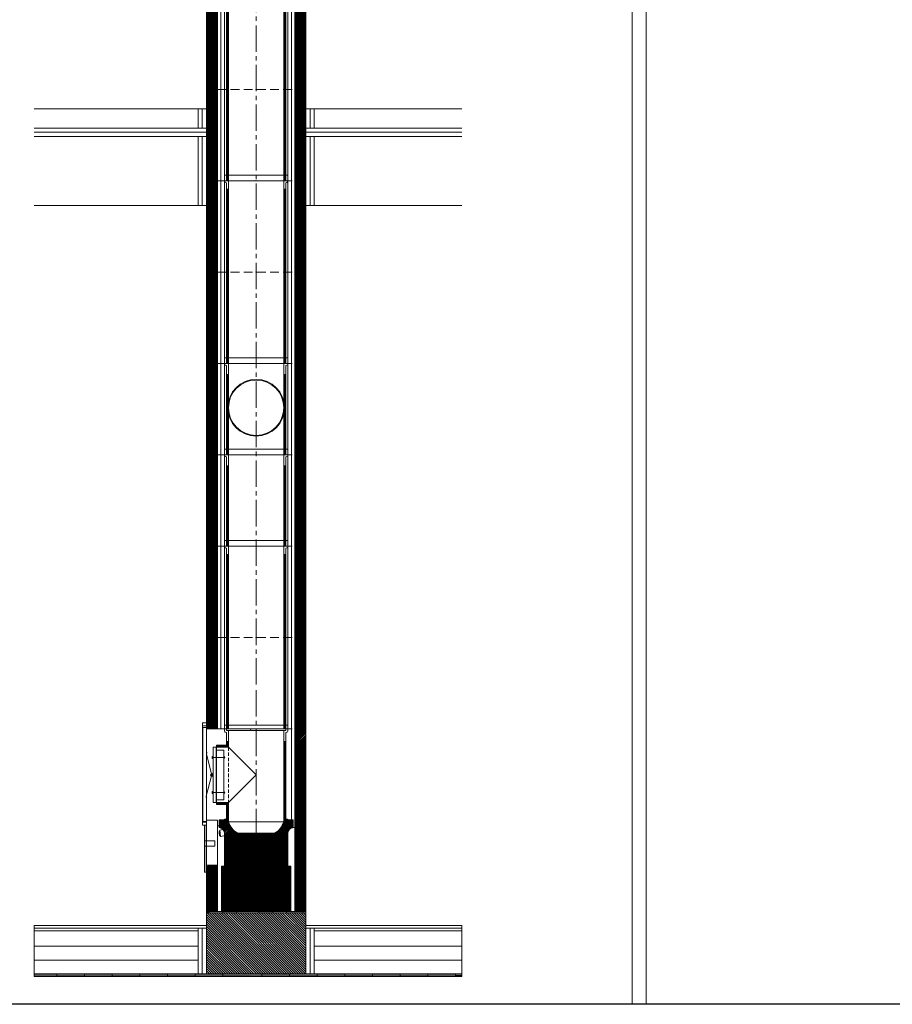
# Model space of a CAD drawing. Units: inches. Extents: x -9806 to 124864, y -32413 to 522.
# Drawn here: x 24650 to 27804, y -32413 to -28856 of the extents above; entities that cross this region are included whole.
import ezdxf

# ---------------------------------------------------------------- set-up
doc = ezdxf.new("R2010")
doc.units = ezdxf.units.IN
doc.header["$MEASUREMENT"] = 0
doc.linetypes.add('CENTER2', pattern=[28.575, 19.05, -3.175, 3.175, -3.175])
doc.linetypes.add('HIDDEN', pattern=[9.525, 6.35, -3.175])
doc.layers.add('1', color=162, linetype='Continuous', lineweight=0, plot=False)
doc.layers.add('2', color=2, linetype='Continuous', lineweight=0, plot=False)
for name, color, linetype, lineweight in [('hrubá', 1, 'Continuous', 0), ('os', 2, 'CENTER2', 0), ('skrytá', 252, 'HIDDEN', 0), ('tenká', 253, 'Continuous', 0), ('tepizol', 3, 'BATTING', 0), ('šrafy', 252, 'Continuous', 0)]:
    doc.layers.add(name, color=color, linetype=linetype, lineweight=lineweight)
doc.linetypes.add('BATTING', pattern='A,0,-2.54,[134,ltypeshp.shx,S=2.54,R=0,X=-2.54,Y=0],-5.08,[134,ltypeshp.shx,S=2.54,R=180,X=2.54,Y=0],-2.54', length=10.16)

# ---------------------------------------------------------------- blocks, each defined once
blk = doc.blocks.new('UNI20 2')
at = {"layer": 'šrafy', "ltscale": 5}
h = blk.add_hatch(dxfattribs=at)
h.set_pattern_fill('ANSI31', color=256, style=0, pattern_type=2)
h.set_pattern_definition([(45, (-206076.5577, -54696.3214), (-2.65165043, 2.65165043), [])])
h.paths.add_polyline_path([(140, 330), (140, 0), (180, 0), (180, 330)])
h.paths.add_polyline_path([(-140, 0), (-140, 330), (-180, 330), (-180, 0)])
at = {"layer": '1', "ltscale": 5}
for p in [(0, 330), (0, 0)]:
    blk.add_point(p, dxfattribs=at)
at = {"layer": 'hrubá', "ltscale": 5}
for p, q in [((-180, 330), (-180, 0)), ((180, 330), (180, 0))]:
    blk.add_line(p, q, dxfattribs=at)
at = {"layer": 'skrytá', "ltscale": 5}
for p, q in [((-140, 330), (140, 330)), ((-140, 0), (140, 0))]:
    blk.add_line(p, q, dxfattribs=at)
at = {"layer": 'tenká', "ltscale": 5}
for p, q in [((-180, 330), (-140, 330)), ((-140, 0), (-140, 330)), ((-115, 0), (-115, 330)), ((115, 0), (115, 330)), ((140, 0), (140, 330)), ((140, 330), (180, 330)), ((-180, 0), (-140, 0)), ((140, 0), (180, 0))]:
    blk.add_line(p, q, dxfattribs=at)
at = {"layer": 'tepizol', "ltscale": 1.2}
for p, q in [((-127.5, 0), (-127.5, 330)), ((127.5, 0), (127.5, 330))]:
    blk.add_line(p, q, dxfattribs=at)
blk = doc.blocks.new('švA20 2')
at = {"layer": '2', "ltscale": 5}
for p in [(0, 660), (0, 0)]:
    blk.add_point(p, dxfattribs=at)
at = {"layer": 'tenká', "ltscale": 5}
for p, q in [((114, 680), (-114, 680)), ((-114, 680), (-114, 657.8)), ((-107, 680), (-107, 660)), ((107, 680), (107, 660)), ((114, 680), (114, 657.8)), ((-111.5, 654.1), (-107, 652.5)), ((-100, 660), (-107, 660)), ((-107, 652.5), (-107, 0)), ((-100, 660), (-106.5, 660)), ((100, 660), (-100, 660)), ((-100, 660), (-100, 0)), ((100, 660), (100, 0)), ((106.5, 660), (100, 660)), ((107, 660), (100, 660)), ((111.5, 654.1), (107, 652.5)), ((107, 652.5), (107, 0)), ((-107, 630), (-100, 630)), ((-105.1, 630), (-105.1, 0)), ((-103.5, 630), (-103.5, 0)), ((-101.9, 630), (-101.9, 0)), ((107, 630), (100, 630)), ((101.9, 630), (101.9, 0)), ((103.5, 630), (103.5, 0)), ((105.1, 630), (105.1, 0)), ((-107, 0), (-100, 0)), ((100, 0), (-100, 0)), ((107, 0), (100, 0))]:
    blk.add_line(p, q, dxfattribs=at)
for centre, start, end in [((-110, 657.8), 180, 248.1986), ((110, 657.8), 291.8014, 0)]:
    blk.add_arc(centre, 4, start, end, dxfattribs=at)
blk = doc.blocks.new('vložka UNI 200 660mm')
at = {"layer": '2'}
blk.add_blockref('švA20 2', (0, 0), dxfattribs=at)
blk = doc.blocks.new('švA20 1')
at = {"layer": '2', "ltscale": 5}
for p in [(0, 330), (0, 0)]:
    blk.add_point(p, dxfattribs=at)
at = {"layer": 'tenká', "ltscale": 5}
for p, q in [((114, 350), (-114, 350)), ((-114, 350), (-114, 327.8)), ((-111.5, 324.1), (-107, 322.5)), ((-107, 350), (-107, 330)), ((-100, 330), (-107, 330)), ((-107, 322.5), (-107, 0)), ((-100, 330), (-106.5, 330)), ((100, 330), (-100, 330)), ((-100, 330), (-100, 0)), ((100, 330), (100, 0)), ((106.5, 330), (100, 330)), ((107, 330), (100, 330)), ((107, 350), (107, 330)), ((111, 324.1), (107, 322.5)), ((107, 322.5), (107, 0)), ((114, 350), (114, 327.8)), ((-107, 290), (-100, 290)), ((-105.1, 290), (-105.1, 0)), ((-103.5, 290), (-103.5, 0)), ((-101.9, 290), (-101.9, 0)), ((107, 290), (100, 290)), ((101.9, 290), (101.9, 0)), ((103.5, 290), (103.5, 0)), ((105.1, 290), (105.1, 0)), ((-107, 0), (107, 0))]:
    blk.add_line(p, q, dxfattribs=at)
for centre, radius, start, end in [((-110, 327.8), 4, 180, 248.1986), ((109.5, 328.4), 4.5, 288.8493, 353.0208)]:
    blk.add_arc(centre, radius, start, end, dxfattribs=at)
blk = doc.blocks.new('vložka UNI 200 330mm')
at = {"layer": '2'}
blk.add_blockref('švA20 1', (0, 0), dxfattribs=at)
blk = doc.blocks.new('vložka UNI 200 330mm_1')
at = {"layer": '2'}
blk.add_blockref('švA20 1', (0, 0), dxfattribs=at)
blk = doc.blocks.new('sopúch UNI 200 90st. zpredu')
at = {"layer": 'tenká'}
for radius in [102.5, 100]:
    blk.add_circle((0, 170), radius, dxfattribs=at)
at = {"layer": '2'}
blk.add_blockref('vložka UNI 200 330mm_1', (0, 0), dxfattribs=at)
blk = doc.blocks.new('dvierkový diel UNI 200_11')
at = {"layer": '2', "ltscale": 5}
for p in [(0, 330), (0, 0)]:
    blk.add_point(p, dxfattribs=at)
at = {"layer": 'hrubá', "color": 252}
blk.add_line((143, 277), (143, 63), dxfattribs=at)
at = {"layer": 'skrytá', "ltscale": 2}
blk.add_line((100, 270), (100, 70), dxfattribs=at)
at = {"layer": 'tenká', "ltscale": 5}
for p, q in [((-114, 350), (107, 350)), ((-114, 350), (-114, 327.8)), ((-111.5, 324.1), (-107, 322.5)), ((-107, 350), (-107, 330)), ((-107, 330), (-100, 330)), ((-107, 322.5), (-107, 0)), ((-106.5, 330), (-100, 330)), ((-100, 330), (-100, 0)), ((-100, 330), (100, 330)), ((100, 330), (106.5, 330)), ((100, 330), (100, 270)), ((100, 330), (107, 330)), ((107, 350), (107, 330)), ((107, 350), (114, 350)), ((111.5, 324.1), (107, 322.5)), ((107, 322.5), (107, 277)), ((114, 350), (114, 327.8)), ((-107, 290), (-100, 290)), ((-105.1, 290), (-105.1, 0)), ((-103.5, 290), (-103.5, 0)), ((-101.9, 290), (-101.9, 0)), ((107, 290), (100, 290)), ((101.9, 290), (101.9, 271.9)), ((103.5, 290), (103.5, 273.5)), ((105.1, 290), (105.1, 275.1)), ((100, 270), (0, 170)), ((100, 270), (143, 270)), ((101.9, 271.9), (143, 271.9)), ((103.5, 273.5), (143, 273.5)), ((105.1, 275.1), (143, 275.1)), ((107, 277), (143, 277)), ((0, 170), (100, 70)), ((100, 70), (100, 0)), ((100, 70), (143, 70)), ((101.9, 68.4), (101.9, 0)), ((101.9, 68.4), (143, 68.4)), ((103.5, 66.7), (103.5, 0)), ((103.5, 66.7), (143, 66.7)), ((105.1, 65.1), (105.1, 0)), ((105.1, 65.1), (143, 65.1)), ((107, 63), (107, 0)), ((107, 63), (143, 63)), ((-100, 0), (-107, 0)), ((100, 0), (-100, 0)), ((100, 0), (107, 0))]:
    blk.add_line(p, q, dxfattribs=at)
at = {"layer": 'tenká', "ltscale": 5, "extrusion": (0, 0, -1)}
for centre, start, end in [((110, 327.8), 291.8014, 360), ((-110, 327.8), 180, 248.1986)]:
    blk.add_arc(centre, 4, start, end, dxfattribs=at)
blk = doc.blocks.new('kom. pata UNI 200 stavana na mieste_9')
at = {"layer": 'hrubá'}
h = blk.add_hatch(dxfattribs=at)
h.set_pattern_fill('HATCH', color=252, style=0, pattern_type=2)
h.set_pattern_definition([(135, (-266.6616, -769.3815), (-4.24264, -4.24264), [])])
h.paths.add_polyline_path([(0, -885), (0, -710), (0, -665), (-160.5, -665), (-360, -665), (-360, -710), (-360, -885), (-160.5, -885), (-160, -885)])
at = {"layer": 'tenká'}
h = blk.add_hatch(dxfattribs=at)
h.set_pattern_fill('HATCH', color=256, style=0, pattern_type=2)
h.set_pattern_definition([(45, (-185.439, -580.6817), (-2.616295, 2.616295), [])])
h.paths.add_polyline_path([(-75, -660), (-54.2, -660), (-54.2, -496.1), (-65, -496.1), (-190, -496.1), (-190.5, -496.1), (-290.1, -496.1), (-295, -496.1), (-305.8, -496.1), (-305.8, -660), (-170.5, -660), (-85, -660)])
at = {"layer": 'tenká', "ltscale": 5}
for points in [[(-360, -665), (-360, -660), (-350, -660), (-350, -665)], [(-250, -665), (-300, -665), (-300, -660), (-285, -660), (-250, -660)], [(-120, -665), (-170, -665), (-170, -660), (-120, -660)], [(-60, -665), (-60, -660), (-40, -660), (-10, -660), (-10, -665)], [(-982.1, -890), (-982.1, -885), (-900, -885), (-900, -890)], [(-800, -890), (-800, -885), (-700, -885), (-700, -890)], [(-600, -890), (-600, -885), (-500, -885), (-500, -890)], [(-400, -890), (-400, -885), (-300, -885), (-300, -890)], [(-60, -890), (-160, -890), (-160, -885), (-60, -885)], [(140, -890), (40, -890), (40, -885), (140, -885)], [(340, -890), (240, -890), (240, -885), (340, -885)], [(440, -890), (440, -885), (540, -885), (540, -890)], [(-900, -895), (-900, -890), (-800, -890), (-800, -895)], [(-700, -895), (-700, -890), (-600, -890), (-600, -895)], [(-500, -895), (-500, -890), (-400, -890), (-400, -895)], [(-300, -895), (-300, -890), (-200.5, -890), (-200.5, -895)], [(-160.5, -895), (-160.5, -890), (-160, -890), (-160, -895)], [(-60, -895), (-60, -890), (40, -890), (40, -895)], [(240, -895), (140, -895), (140, -890), (240, -890)], [(340, -895), (340, -890), (440, -890), (440, -895)], [(540, -895), (540, -890), (563.6, -890), (563.6, -895)]]:
    blk.add_hatch(color=256, dxfattribs=at).paths.add_polyline_path(points)
at = {"layer": 'šrafy', "ltscale": 5}
h = blk.add_hatch(dxfattribs=at)
h.set_pattern_fill('ANSI31', color=256, style=0, pattern_type=2)
h.set_pattern_definition([(45, (-241325.3653, -54216.3214), (-2.65165043, 2.65165043), [])])
h.paths.add_polyline_path([(-295, -383.6), (-295, -496.1), (-65, -496.1), (-65, -375.1, -0.355777), (-46.4, -356.5), (-46.4, -328.6), (-65, -328.6), (-65, -326.1), (-72, -326.1), (-72, -336.1), (-80, -336.1, -0.185589), (-113.1, -376.8), (-246.8, -376.8)])
h.paths.add_polyline_path([(-297.8, -366.6, -0.108532), (-295, -375.1), (-295, -383.6), (-246.8, -376.8, -0.080781), (-265.1, -362)])
h.paths.add_polyline_path([(-265.1, -362, -0.103313), (-280, -336.1), (-288, -336.1), (-288, -326.1), (-295, -326.1), (-295, -328.6), (-313.6, -328.6), (-313.6, -356.5, -0.238053), (-297.8, -366.6)])
at = {"layer": '1', "ltscale": 4.444444}
blk.add_point((-200.1, -4.7), dxfattribs=at)
at = {"layer": '2', "ltscale": 5}
blk.add_point((-180, -336.1), dxfattribs=at)
at = {"layer": 'hrubá', "ltscale": 5}
for p, q in [((-360, 5), (-373, 5)), ((-373, 5), (-373, -335)), ((-360, 5), (-360, -335)), ((-360, 0), (-320, 0)), ((-40, -492.5), (-40, 0)), ((0, 0), (0, -660)), ((-335, -66.6), (-335, -151.3)), ((-325, -66.6), (-335, -66.6)), ((-325, -76.5), (-307, -76.5)), ((-297, -76.5), (-297, -256.7)), ((-335, -151.3), (-335, -188)), ((-335, -188), (-335, -266.6)), ((-325, -266.6), (-335, -266.6)), ((-307, -256.7), (-325, -256.7)), ((-360, -335), (-373, -335)), ((-360, -330), (-360, -692.3)), ((-360, -330), (-320, -330)), ((-320, -492.5), (-320, -330)), ((-320, -350), (-313.6, -350)), ((-313.6, -328.6), (-313.6, -356.5)), ((-46.4, -328.6), (-46.4, -356.5)), ((-295, -375.1), (-295, -496.1)), ((-113.1, -376.8), (-246.8, -376.8)), ((-65, -375.1), (-65, -496.1)), ((-46.4, -356.5), (-40, -356.5)), ((-320, -660), (-320, -492.5)), ((-190, -496.1), (-290.1, -496.1)), ((-69.9, -496.1), (-170, -496.1)), ((-40, -660), (-40, -492.5)), ((-360, -660), (-360, -710)), ((-360, -660), (-285, -660)), ((-75, -660), (-40, -660)), ((0, -660), (0, -710)), ((-982.1, -710), (-360, -710)), ((0, -710), (563.6, -710))]:
    blk.add_line(p, q, dxfattribs=at)
at = {"layer": 'hrubá'}
for p, q in [((-335, -160.4), (-335, -172.9)), ((-211.7, -496.1), (-206.4, -496.1)), ((-195.8, -496.1), (-190.5, -496.1))]:
    blk.add_line(p, q, dxfattribs=at)
at = {"layer": 'hrubá', "color": 252}
for p, q in [((-226.8, -376.8), (-226.9, -376.8)), ((-190.5, -496.1), (-190, -496.1))]:
    blk.add_line(p, q, dxfattribs=at)
at = {"layer": 'hrubá', "ltscale": 5}
for centre, radius, start, end in [((-210.5, -313.3), 73.1, 198.1538, 240.2091), ((-149.5, -313.3), 73.1, 299.7909, 341.8462), ((-315.7, -377.2), 20.8, 5.8312, 84.1688), ((-44.3, -377.2), 20.8, 95.8312, 174.1688)]:
    blk.add_arc(centre, radius, start, end, dxfattribs=at)
for points in [[(-374.3, 21.3), (-360, 21.3), (-360, 10.4), (-374.3, 10.4)], [(-374.3, -337.1), (-360, -337.1), (-360, -348), (-374.3, -348)], [(-367, -348), (-365, -348), (-365, -358), (-367, -358)], [(-367, -368), (-365, -368), (-365, -378), (-367, -378)], [(-367, -388), (-365, -388), (-365, -398), (-367, -398)], [(-367, -408), (-365, -408), (-365, -418), (-367, -418)], [(-367, -428), (-365, -428), (-365, -438), (-367, -438)], [(-367, -458), (-365, -458), (-365, -448), (-367, -448)], [(-367, -478), (-365, -478), (-365, -468), (-367, -468)], [(-367, -498), (-365, -498), (-365, -488), (-367, -488)], [(-367, -518), (-365, -518), (-365, -508), (-367, -508)]]:
    blk.add_3dface(points, dxfattribs=at)
at = {"layer": 'hrubá'}
blk.add_3dface([(-305.8, -496.1), (-54.2, -496.1), (-54.2, -660), (-305.8, -660)], dxfattribs=at)
at = {"layer": 'os', "ltscale": 5}
blk.add_line((-180.5, 140), (-180.5, -393.1), dxfattribs=at)
at = {"layer": 'tenká', "ltscale": 5}
for p, q in [((-374.3, 10.4), (-374.3, -337.1)), ((-40, 0), (0, 0)), ((-325, -70), (-325, -66.6)), ((-325, -70), (-325, -80.8)), ((-341, -162.9), (-359.8, -92)), ((-335, -103.3), (-298.8, -103.3)), ((-297.1, -76.5), (-325, -76.5)), ((-325, -80.8), (-325, -263.2)), ((-292.7, -103.3), (-297.1, -99)), ((-292.7, -103.3), (-297.1, -107.6)), ((-341.2, -170.2), (-360.4, -243.4)), ((-335, -230), (-298.8, -230)), ((-292.7, -230), (-297.1, -225.7)), ((-292.7, -230), (-297.1, -234.3)), ((-325, -251.9), (-325, -266.6)), ((-325, -253.2), (-325, -256.6)), ((-297.1, -256.7), (-325, -256.7)), ((-367, -348), (-367, -518)), ((-365, -348), (-365, -518)), ((-360, -348), (-365, -348)), ((-295, -328.6), (-313.6, -328.6)), ((-287, -326.1), (-295, -326.1)), ((-287, -326.1), (-295, -326.1)), ((-288, -336.1), (-288, -326.1)), ((-288, -336.1), (-288, -326.1)), ((-280, -336.1), (-288, -336.1)), ((-280, -336.1), (-288, -336.1)), ((-280, -336.1), (-287.5, -336.1)), ((-287, -336.1), (-287, -326.1)), ((-287, -336.1), (-287, -326.1)), ((-280, -336.1), (-80, -336.1)), ((-80, -336.1), (-72.5, -336.1)), ((-80, -336.1), (-72, -336.1)), ((-80, -336.1), (-72, -336.1)), ((-73, -336.1), (-73, -326.1)), ((-73, -326.1), (-65, -326.1)), ((-73, -326.1), (-65, -326.1)), ((-72, -336.1), (-72, -326.1)), ((-72, -336.1), (-72, -326.1)), ((-65, -328.6), (-46.4, -328.6)), ((-40, -330), (0, -330)), ((-365, -404.3), (-329, -404.3)), ((-365, -424.3), (-329, -424.3)), ((-329, -404.3), (-329, -424.3)), ((-360, -492.5), (-360, -660)), ((-360, -492.5), (-320, -492.5)), ((-295, -496.1), (-65, -496.1)), ((-365, -518), (-360, -518)), ((-360, -665), (-160.5, -665)), ((-350, -665), (-350, -660)), ((-300, -665), (-300, -660)), ((-250, -665), (-250, -660)), ((-170.5, -660), (-85, -660)), ((-170, -665), (-170, -660)), ((-160.5, -665), (0, -665)), ((-120, -665), (-120, -660)), ((-70, -665), (-70, -660)), ((-40, -660), (0, -660)), ((-10, -665), (-10, -660)), ((-360, -710), (-360, -885)), ((0, -710), (0, -885)), ((-982.1, -720), (-360, -720)), ((-982.1, -730), (-390, -730)), ((-390, -720), (-390, -885)), ((0, -720), (563.6, -720)), ((30, -720), (30, -885)), ((30, -730), (563.6, -730)), ((-982.1, -785), (-390, -785)), ((30, -785), (563.6, -785)), ((-982.1, -885), (-160, -885)), ((-900, -885), (-900, -895)), ((-800, -885), (-800, -895)), ((-700, -885), (-700, -895)), ((-600, -885), (-600, -895)), ((-500, -885), (-500, -895)), ((-400, -885), (-400, -895)), ((-300, -885), (-300, -895)), ((-160.5, -885), (563.6, -885)), ((-160, -885), (-160, -895)), ((-60, -885), (-60, -895)), ((40, -885), (40, -895)), ((140, -885), (140, -895)), ((240, -885), (240, -895)), ((340, -885), (340, -895)), ((440, -885), (440, -895)), ((540, -885), (540, -895)), ((-982.1, -890), (-160.5, -890)), ((-982.1, -895), (-160.5, -895)), ((-160.5, -890), (563.6, -890)), ((-160.5, -895), (563.6, -895))]:
    blk.add_line(p, q, dxfattribs=at)
at = {"layer": 'tenká'}
for p, q in [((-295, -326.1), (-295, -328.6)), ((-65, -326.1), (-65, -328.6)), ((-170, -496.1), (-85, -496.1)), ((-320, -660), (-40, -660))]:
    blk.add_line(p, q, dxfattribs=at)
at = {"layer": 'tenká', "flags": 128}
blk.add_lwpolyline([(-268.7, -357.7), (-311.6, -365.5), (-308.4, -388.5, -0.369742), (-311.6, -365.5), (-308.4, -388.5), (-246.9, -376.8)], format="xyb", dxfattribs=at)
at = {"layer": 'tenká', "ltscale": 5}
for radius in [3.66, 3.66, 3.24, 2.82, 1.47, 1.47]:
    blk.add_circle((-341.2, -166.5), radius, dxfattribs=at)
for centre, radius, start, end in [((-355, -90.1), 5.16, 115.6739, 203.0621), ((-333.6, -171.3), 11.2, 97.1677, 131.0983), ((-333.6, -161.5), 11.5, 229.9019, 262.9412), ((-355.6, -245.2), 5.16, 158.2085, 245.5966)]:
    blk.add_arc(centre, radius, start, end, dxfattribs=at)
for points in [[(-338.5, -99.8), (-335, -99.8), (-335, -106.7), (-338.5, -106.7)], [(-338.5, -233.5), (-335, -233.5), (-335, -226.5), (-338.5, -226.5)]]:
    blk.add_3dface(points, dxfattribs=at)
at = {"layer": 'tepizol', "ltscale": 1.2}
blk.add_line((-52.5, 0), (-52.5, -330), dxfattribs=at)
at = {"layer": 'tepizol', "ltscale": 1.4}
for p, q in [((-375, -720), (-375, -885)), ((15, -720), (15, -885))]:
    blk.add_line(p, q, dxfattribs=at)
at = {"layer": 'tepizol', "ltscale": 4.8}
for p, q in [((-982.1, -835), (-390, -835)), ((30, -835), (563.6, -835))]:
    blk.add_line(p, q, dxfattribs=at)
at = {"layer": 'šrafy', "ltscale": 5}
for p, q in [((-40, -2.9), (-37.1, 0)), ((-40, -8.2), (-31.8, 0)), ((-40, -13.5), (-26.5, 0)), ((-40, -18.8), (-21.2, 0)), ((-40, -24.1), (-15.9, 0)), ((-40, -29.4), (-10.6, 0)), ((-40, -34.7), (-5.3, 0)), ((-40, -40), (0, 0)), ((-40, -45.3), (0, -5.3)), ((-40, -50.6), (0, -10.6)), ((-40, -55.9), (0, -15.9)), ((-39.1, -61.4), (0, -22.3)), ((-39.1, -66.7), (0, -27.6)), ((-39.1, -72), (0, -32.9)), ((-39.1, -77.3), (0, -38.2)), ((-39.1, -82.6), (0, -43.5)), ((-39.1, -87.9), (0, -48.8)), ((-39.1, -93.2), (0, -54.1)), ((-39.1, -98.5), (0, -59.4)), ((-39.1, -103.8), (0, -64.7)), ((-39.1, -109.2), (0, -70)), ((-39.1, -114.5), (0, -75.3)), ((-39.1, -119.8), (0, -80.6)), ((-39.1, -125.1), (0, -85.9)), ((-39.1, -130.4), (0, -91.2)), ((-39.1, -135.7), (0, -96.5)), ((-39.1, -141), (0, -101.8)), ((-40, -173.7), (0, -133.7)), ((-40, -179), (0, -139)), ((-39.1, -146.3), (0, -107.1)), ((-39.1, -151.6), (0, -112.4)), ((-39.1, -156.9), (0, -117.7)), ((-39.1, -162.2), (0, -123)), ((-39.1, -167.5), (0, -128.3)), ((-40, -184.3), (0, -144.3)), ((-40, -189.6), (0, -149.6)), ((-40, -194.9), (0, -154.9)), ((-40, -200.2), (0, -160.2)), ((-40, -205.5), (0, -165.5)), ((-40, -168.3), (-39.1, -167.5)), ((-40, -210.8), (0, -170.8)), ((-40, -216.1), (0, -176.1)), ((-40, -221.4), (0, -181.4)), ((-40, -226.7), (0, -186.7)), ((-40, -232), (0, -192)), ((-40, -237.3), (0, -197.3)), ((-40, -242.6), (0, -202.6)), ((-40, -247.9), (0, -207.9)), ((-40, -253.2), (0, -213.2)), ((-40, -258.5), (0, -218.5)), ((-40, -263.8), (0, -223.8)), ((-40, -269.1), (0, -229.1)), ((-40, -274.4), (0, -234.4)), ((-40, -279.7), (0, -239.7)), ((-40, -285), (0, -245)), ((-40, -290.3), (0, -250.3)), ((-40, -295.6), (0, -255.6)), ((-40, -300.9), (0, -260.9)), ((-40, -306.2), (0, -266.2)), ((-40, -311.5), (0, -271.5)), ((-40, -316.8), (0, -276.8)), ((-40, -322.1), (0, -282.1)), ((-40, -327.4), (0, -287.4)), ((-40, -332.8), (0, -292.8)), ((-40, -338.1), (0, -298.1)), ((-40, -343.4), (0, -303.4)), ((-40, -348.7), (0, -308.7)), ((-40, -354), (0, -314)), ((-40, -359.3), (0, -319.3)), ((-40, -364.6), (0, -324.6)), ((-40, -369.9), (0, -329.9)), ((-40, -375.2), (0, -335.2)), ((-40, -380.5), (0, -340.5)), ((-40, -385.8), (0, -345.8)), ((-40, -391.1), (0, -351.1)), ((-40, -396.4), (0, -356.4)), ((-40, -401.7), (0, -361.7)), ((-40, -407), (0, -367)), ((-40, -412.3), (0, -372.3)), ((-40, -417.6), (0, -377.6)), ((-40, -422.9), (0, -382.9)), ((-40, -428.2), (0, -388.2)), ((-40, -433.5), (0, -393.5)), ((-40, -438.8), (0, -398.8)), ((-40, -444.1), (0, -404.1)), ((-40, -449.4), (0, -409.4)), ((-40, -454.7), (0, -414.7)), ((-40, -460), (0, -420)), ((-40, -465.3), (0, -425.3)), ((-40, -470.6), (0, -430.6)), ((-40, -475.9), (0, -435.9)), ((-40, -481.2), (0, -441.2)), ((-40, -486.5), (0, -446.5)), ((-40, -491.8), (0, -451.8)), ((-40, -497.2), (0, -457.2)), ((-360, -501.4), (-351.1, -492.5)), ((-360, -506.7), (-345.8, -492.5)), ((-360, -512), (-340.5, -492.5)), ((-360, -517.3), (-335.2, -492.5)), ((-360, -522.6), (-329.9, -492.5)), ((-360, -527.9), (-324.6, -492.5)), ((-360, -533.2), (-320, -493.2)), ((-40, -502.5), (-35, -497.5)), ((-40, -507.8), (-29.7, -497.5)), ((-40, -513.1), (-24.4, -497.5)), ((-40, -518.4), (-19.1, -497.5)), ((-40, -523.7), (-13.8, -497.5)), ((-40, -529), (-8.5, -497.5)), ((-40, -534.3), (-3.2, -497.5)), ((-35, -497.5), (0, -462.5)), ((-29.7, -497.5), (0, -467.8)), ((-24.4, -497.5), (0, -473.1)), ((-19.1, -497.5), (0, -478.4)), ((-13.8, -497.5), (0, -483.7)), ((-8.5, -497.5), (0, -489)), ((-3.2, -497.5), (0, -494.3)), ((-360, -538.5), (-320, -498.5)), ((-360, -543.8), (-320, -503.8)), ((-360, -549.1), (-320, -509.1)), ((-360, -554.4), (-320, -514.4)), ((-360, -559.7), (-320, -519.7)), ((-360, -565), (-320, -525)), ((-360, -570.3), (-320, -530.3)), ((-40, -539.6), (0, -499.6)), ((-40, -544.9), (0, -504.9)), ((-40, -550.2), (0, -510.2)), ((-40, -555.5), (0, -515.5)), ((-40, -560.8), (0, -520.8)), ((-40, -566.1), (0, -526.1)), ((-40, -571.4), (0, -531.4)), ((-360, -575.6), (-320, -535.6)), ((-360, -580.9), (-320, -540.9)), ((-360, -586.2), (-320, -546.2)), ((-360, -591.5), (-320, -551.5)), ((-360, -596.8), (-320, -556.8)), ((-360, -602.1), (-320, -562.1)), ((-360, -607.4), (-320, -567.4)), ((-40, -576.7), (0, -536.7)), ((-40, -582), (0, -542)), ((-40, -587.3), (0, -547.3)), ((-40, -592.6), (0, -552.6)), ((-40, -597.9), (0, -557.9)), ((-40, -603.2), (0, -563.2)), ((-40, -608.5), (0, -568.5)), ((-360, -612.8), (-320, -572.8)), ((-360, -618.1), (-320, -578.1)), ((-360, -623.4), (-320, -583.4)), ((-360, -628.7), (-320, -588.7)), ((-360, -634), (-320, -594)), ((-360, -639.3), (-320, -599.3)), ((-360, -644.6), (-320, -604.6)), ((-40, -613.8), (0, -573.8)), ((-40, -619.1), (0, -579.1)), ((-40, -624.4), (0, -584.4)), ((-40, -629.7), (0, -589.7)), ((-40, -635), (0, -595)), ((-40, -640.3), (0, -600.3)), ((-360, -649.9), (-320, -609.9)), ((-360, -655.2), (-320, -615.2)), ((-359.5, -660), (-320, -620.5)), ((-354.2, -660), (-320, -625.8)), ((-348.9, -660), (-320, -631.1)), ((-343.6, -660), (-320, -636.4)), ((-40, -645.6), (0, -605.6)), ((-40, -650.9), (0, -610.9)), ((-40, -656.3), (0, -616.3)), ((-38.4, -660), (0, -621.6)), ((-33.1, -660), (0, -626.9)), ((-27.8, -660), (0, -632.2)), ((-22.5, -660), (0, -637.5)), ((-338.3, -660), (-320, -641.7)), ((-333, -660), (-320, -647)), ((-327.7, -660), (-320, -652.3)), ((-322.4, -660), (-320, -657.6)), ((-17.2, -660), (0, -642.8)), ((-11.9, -660), (0, -648.1)), ((-6.6, -660), (0, -653.4)), ((-1.3, -660), (0, -658.7)), ((-982.1, -710), (-982.1, -895)), ((563.6, -710), (563.6, -895))]:
    blk.add_line(p, q, dxfattribs=at)
at = {"layer": 'tenká', "ltscale": 5, "extrusion": (0, 0, -1)}
blk.add_blockref('dvierkový diel UNI 200_11', (180, -336.1), dxfattribs=at)

msp = doc.modelspace()

# ---------------------------------------------------------------- linework, layer by layer
at = {"ltscale": 5}
for p, q in [((26864.3, -32412.9), (12864.3, -32412.9)), ((40864.3, -32412.9), (26864.3, -32412.9))]:
    msp.add_line(p, q, dxfattribs=at)
at = {"layer": 'hrubá', "ltscale": 5}
for p, q in [((24702.6, -29177.9), (25324.7, -29177.9)), ((25684.7, -29177.9), (26248.4, -29177.9)), ((24702.6, -29527.9), (25324.7, -29527.9)), ((25684.7, -29527.9), (26248.4, -29527.9))]:
    msp.add_line(p, q, dxfattribs=at)
at = {"layer": 'os', "ltscale": 5}
msp.add_line((25504.7, -31257.9), (25504.7, -25557.9), dxfattribs=at)
at = {"layer": 'tenká', "ltscale": 5}
for p, q in [((26864.3, -21887.9), (26864.3, -32412.9)), ((26914.3, -21887.9), (26914.3, -32412.9)), ((25294.7, -29177.9), (25294.7, -29247.9)), ((25714.7, -29177.9), (25714.7, -29247.9)), ((25324.7, -29247.9), (24702.6, -29247.9)), ((25684.7, -29247.9), (26248.4, -29247.9)), ((24702.6, -29277.9), (25324.7, -29277.9)), ((25294.7, -29277.9), (25294.7, -29527.9)), ((25684.7, -29277.9), (26248.4, -29277.9)), ((25714.7, -29277.9), (25714.7, -29527.9))]:
    msp.add_line(p, q, dxfattribs=at)
at = {"layer": 'tepizol', "ltscale": 1.4}
for p, q in [((25309.7, -29177.9), (25309.7, -29247.9)), ((25699.7, -29177.9), (25699.7, -29247.9)), ((25324.7, -29262.9), (24702.6, -29262.9)), ((25684.7, -29262.9), (26248.4, -29262.9)), ((25309.7, -29277.9), (25309.7, -29527.9)), ((25699.7, -29277.9), (25699.7, -29527.9))]:
    msp.add_line(p, q, dxfattribs=at)

# ---------------------------------------------------------------- block references
for p in [(25504.7, -29107.9), (25504.7, -29437.9), (25504.7, -29767.9), (25504.7, -30097.9), (25504.7, -30427.9), (25504.7, -30757.9), (25504.7, -31087.9), (25504.7, -31417.9)]:
    msp.add_blockref('UNI20 2', p)
at = {"layer": '2'}
for name, p in [('vložka UNI 200 660mm', (25504.7, -29437.9)), ('vložka UNI 200 660mm', (25504.7, -30097.9)), ('vložka UNI 200 330mm', (25504.7, -30757.9)), ('vložka UNI 200 660mm', (25504.7, -31417.9))]:
    msp.add_blockref(name, p, dxfattribs=at)
at = {"layer": 'hrubá', "ltscale": 5}
msp.add_blockref('kom. pata UNI 200 stavana na mieste_9', (25684.7, -31417.9), dxfattribs=at)
at = {"layer": 'tenká'}
msp.add_blockref('sopúch UNI 200 90st. zpredu', (25504.7, -30427.9), dxfattribs=at)

doc.saveas('drawing.dxf')
